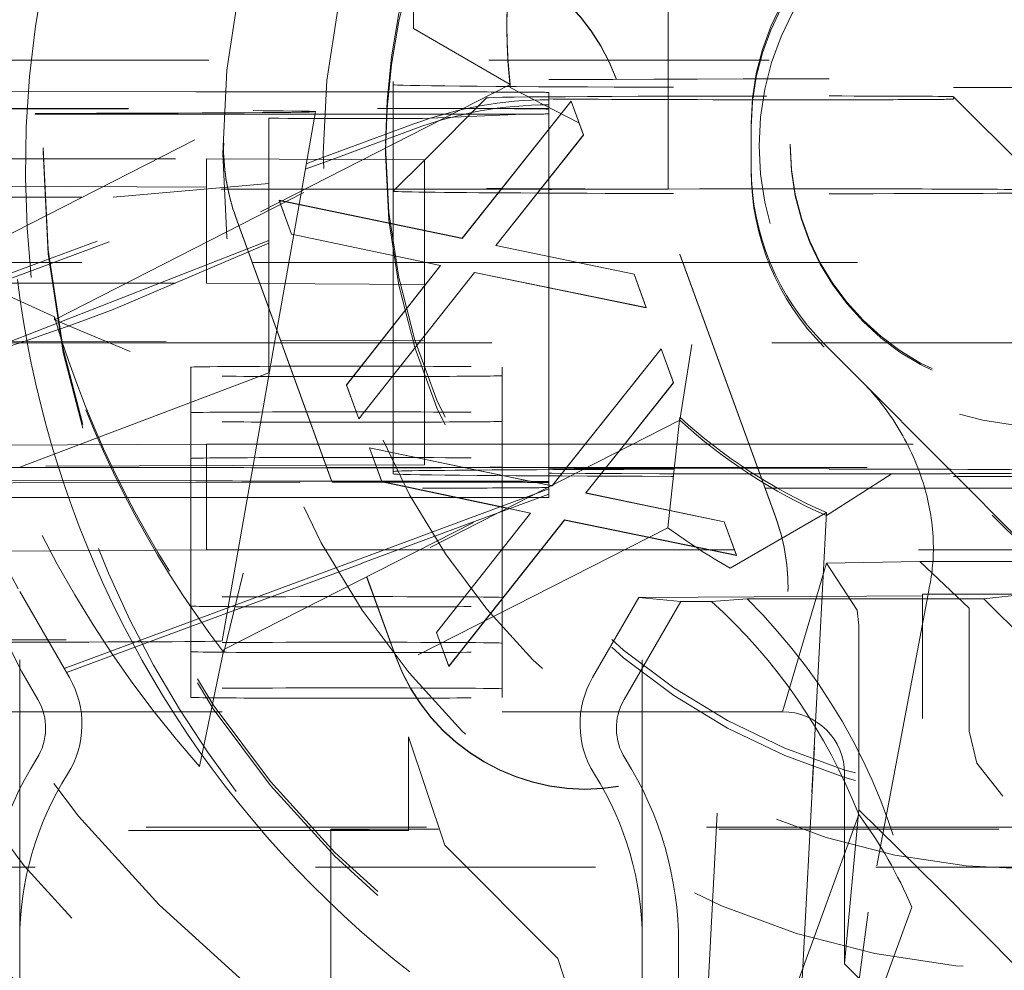
# Model space of a CAD drawing. Units: millimetres. Extents: x 1330 to 1910, y -5 to 882.
# Drawn here: x 1765 to 1769, y 118 to 121 of the extents above; entities that cross this region are included whole.
import ezdxf

# ---------------------------------------------------------------- set-up
doc = ezdxf.new("R2010")
doc.units = ezdxf.units.MM
doc.linetypes.add('_..__..__..__.._', pattern=[1.7999999999999998, 0.8999999999999999, -0.8999999999999999])
doc.linetypes.add('______..__..__..', pattern=[7.200000000000001, 2.7, -0.8999999999999999, 0.8999999999999999, -0.8999999999999999, 0.8999999999999999, -0.8999999999999999])
doc.layers.add('Ansichten', color=7, linetype='Continuous')
doc.layers.add('Maße', color=7, linetype='Continuous')
doc.dimstyles.get("Standard").update_dxf_attribs({"dimtxt": 0.18, "dimasz": 0.18, "dimexe": 0.18, "dimexo": 0.0625, "dimgap": 0.09, "dimtad": 0, "dimtih": 1, "dimtoh": 1, "dimdec": 4, "dimzin": 0, "dimdsep": 46, "dimtxsty": 'Standard', "dimcen": 0.09, "dimadec": 0, "dimazin": 0, "dimtfac": 1, "dimtdec": 4, "dimtofl": 0, "dimtmove": 0, "dimatfit": 3, "dimfxl": 0, "dimtolj": 1, "dimtzin": 0, "dimarcsym": 0})

# ---------------------------------------------------------------- blocks, each defined once
blk = doc.blocks.new('*D3')
at = {"layer": 'Defpoints', "color": 0}
for p in [(1783.5, 407.504469911706), (1391.5, 73.50446991170601), (1391.5, 30.00000000000008)]:
    blk.add_point(p, dxfattribs=at)
at = {"layer": 'Maße', "color": 0, "lineweight": -2}
for p, q in [((1783.5, 407.441969911706), (1783.5, 35.82000000000008)), ((1391.5, 73.44196991170601), (1391.5, 35.82000000000008)), ((1771.5, 36.00000000000008), (1403.5, 36.00000000000008))]:
    blk.add_line(p, q, dxfattribs=at)
at = {"layer": 'Maße', "color": 0}
for points in [[(1403.5, 38.00000000000008), (1403.5, 34.00000000000008), (1391.5, 36.00000000000008)], [(1771.5, 34.00000000000008), (1771.5, 38.00000000000008), (1783.5, 36.00000000000008)]]:
    blk.add_solid(points, dxfattribs=at)
at = {"layer": 'Maße', "color": 0, "insert": (1594.999999999999, 42.09000000000007), "char_height": 12, "attachment_point": 5}
blk.add_mtext('\\A1;392', dxfattribs=at)
blk = doc.blocks.new('@725')
at = {"layer": 'Ansichten', "color": 212, "linetype": '_..__..__..__.._', "lineweight": 9}
for p, q in [((1767.433507185189, 120.0929445551071), (1767.433507185189, 121.3929246582028)), ((1765.110640463645, 119.8431109720959), (1766.615048949235, 120.6096336498915)), ((1766.615048949235, 120.6096336498915), (1766.925854116067, 120.4296418507545)), ((1766.915, 120.6220012342762), (1766.915, 120.6125957029224)), ((1769.557523592191, 120.5082068132369), (1764.8, 120.5082068132369)), ((1767.778883962551, 119.0388325516512), (1767.265853747563, 120.4483499093985)), ((1767.778883962551, 119.0377260185507), (1767.265853747563, 120.447243376298)), ((1765.916025403784, 120.4062903478895), (1764.8, 120.4098552521199)), ((1766.925854116067, 120.4296418507545), (1765.461292961396, 119.6834220914088)), ((1765.461292961396, 119.6740165600549), (1766.925854116067, 120.4202363194007)), ((1766.55, 120.4387451042764), (1766.55, 120.1879636256239)), ((1766.925854116067, 120.4202363194007), (1766.925854116067, 120.4296418507545)), ((1767.146048121544, 120.3068607067295), (1766.925854116067, 120.4202363194007)), ((1766.75, 120.4055491112629), (1766.416025403784, 120.4055491112629)), ((1766.850016836356, 120.3865664752827), (1766.65, 120.1865557616139)), ((1767.05, 120.4038893116122), (1767.05, 120.2863306836715)), ((1768.349999999998, 120.3904056691923), (1768.649999999998, 120.0904102607864)), ((1768.349999999998, 120.3904056691923), (1768.349999999998, 120.3826599374894)), ((1764.8, 120.35077790721), (1766.580540728934, 120.3525149283243)), ((1764.8, 120.3524355224411), (1766.499145397584, 120.3524355224411)), ((1766.499145397584, 120.3524355224411), (1766.815884838704, 120.3524355224411)), ((1766.771070970082, 119.9358008813347), (1767.121431547005, 120.376098629517)), ((1766.771070970082, 119.9352476147845), (1767.121431547005, 120.3755453629669)), ((1766.815884838704, 120.3524355224411), (1767.05, 120.3524355224411)), ((1767.121431547005, 120.376098629517), (1767.161095008544, 120.267326255876)), ((1767.121431547005, 120.376098629517), (1767.121431547005, 120.3755453629669)), ((1767.121431547005, 120.3755453629669), (1767.161095008544, 120.2667729893258)), ((1766.298536166515, 120.3339724810694), (1764.8, 120.3339724810693)), ((1766.150000000002, 120.1901766918249), (1766.150000000002, 120.3209754280932)), ((1766.273060634313, 120.1894958384987), (1766.299999524129, 120.3422714635352)), ((1766.797421232146, 120.3339724810694), (1766.298536166515, 120.3339724810694)), ((1766.644071640895, 120.3200573421349), (1766.967445944605, 120.3339724810696)), ((1766.967445944606, 120.3339724810694), (1766.797421232146, 120.3339724810694)), ((1766.309192857495, 120.1892959309939), (1766.615972222222, 120.3028819057345)), ((1766.353361645201, 120.1890515598659), (1766.615972222222, 120.2862839092277)), ((1767.05, 120.2863306836715), (1767.05, 120.2857774171212)), ((1767.05, 120.2857774171212), (1767.05, 119.8772645389724)), ((1767.7, 120.1625876333099), (1767.7, 120.3040068250494)), ((1767.161095008544, 120.267326255876), (1766.879043726493, 119.9127643749466)), ((1767.161095008544, 120.2667729893258), (1766.879421450519, 119.9126859388606)), ((1767.161095008544, 120.267326255876), (1767.161095008544, 120.2667729893258)), ((1765.425, 120.2258623843142), (1765.425, 120.213137253659)), ((1766.005053544052, 120.2260402188078), (1766.005053544052, 120.2249336857073)), ((1766.525, 120.2330548494671), (1766.525, 120.2087111212572)), ((1767.825, 120.2380342484192), (1767.825, 120.2336081160174)), ((1764.95, 120.1912832249253), (1765.95, 120.1912832249253)), ((1765.95, 120.1912832249253), (1765.95, 119.7912893470496)), ((1765.95, 120.1912832249253), (1766.65, 120.1874103590737)), ((1766.150000000002, 119.7131984159167), (1766.150000000002, 120.1901766918249)), ((1766.247508446881, 120.0445844693721), (1766.273060634313, 120.1894958384987)), ((1766.267368064472, 120.1572121801303), (1766.353361645201, 120.1890515598659)), ((1766.270499206982, 120.1749694914901), (1766.309192857495, 120.1892959309939)), ((1764.755226409375, 119.613935218969), (1766.270499206982, 120.1749694914901)), ((1764.793009000399, 119.6113263394729), (1766.267368064472, 120.1572121801303)), ((1766.55, 120.1879636256239), (1766.55, 119.9817340646142)), ((1766.65, 120.1865557616139), (1766.550021428089, 120.0865802501326)), ((1766.65, 119.9609564911216), (1766.65, 120.1874103590737)), ((1767.7, 120.1515223023054), (1767.7, 120.1625876333099)), ((1765.05, 120.1040098861116), (1766.898093687673, 120.0954301895584)), ((1766.150000000003, 120.1118106725869), (1765.650000000002, 120.0673783108904)), ((1766.898093687673, 120.0954301895584), (1766.898532321157, 120.0954281532211)), ((1766.898532321157, 120.0954281532211), (1767.433507185189, 120.0929445551071)), ((1766.896115779941, 120.0929445551071), (1763.45, 120.0929445551071)), ((1764.65, 120.0673783108903), (1765.650000000002, 120.0673783108903)), ((1766.896556033812, 120.0929445551071), (1766.896115779941, 120.0929445551071)), ((1767.433507185189, 120.0929445551071), (1766.896556033812, 120.0929445551071)), ((1766.176322948329, 119.6408778166805), (1766.247414337415, 120.0440507564854)), ((1766.223595008544, 119.949021832827), (1766.183931547006, 120.057794206468)), ((1766.183931547006, 120.057794206468), (1766.771070970082, 119.9358008813347)), ((1766.183931547006, 120.057794206468), (1766.183931547006, 120.0572409399178)), ((1766.223595008544, 119.9484685662767), (1766.183931547006, 120.0572409399178)), ((1766.183931547006, 120.0572409399178), (1766.771070970082, 119.9352476147845)), ((1766.247414337415, 120.0440507564854), (1766.247508446881, 120.0445844693721)), ((1766.044253340541, 120.0037305282171), (1766.464907460408, 118.8480105214057)), ((1766.044253340541, 120.0026239951166), (1766.464567715532, 118.8478374153944)), ((1766.55, 119.9817340646142), (1766.55, 119.981180798064)), ((1766.55, 119.981180798064), (1766.55, 119.6553923023361)), ((1766.701960393159, 119.84826215706), (1766.223595008544, 119.949021832827)), ((1766.223595008544, 119.949021832827), (1766.223595008544, 119.9484685662767)), ((1766.701586525162, 119.8477876395568), (1766.223595008544, 119.9484685662767)), ((1766.65, 119.9604032245715), (1766.65, 119.9609564911216)), ((1766.65, 119.7874164811981), (1766.65, 119.9604032245715)), ((1766.771070970082, 119.9358008813347), (1766.771070970082, 119.9352476147845)), ((1766.150000000002, 119.9286816551757), (1765.276170813419, 119.5865079388575)), ((1765.650000000002, 119.7070607883572), (1766.150000000002, 119.9201469394382)), ((1766.879043726493, 119.9127643749466), (1767.323755264954, 119.8204180319474)), ((1766.879043726493, 119.9127643749466), (1766.879043726493, 119.9122111083963)), ((1766.879421450519, 119.9126859388606), (1766.879043726493, 119.9122111083963)), ((1766.879043726493, 119.9122111083963), (1767.323755264954, 119.8198647653972)), ((1767.05, 119.8772645389724), (1767.05, 119.8767112724223)), ((1767.05, 119.8767112724223), (1767.05, 119.5992880161828)), ((1764.65, 119.858216761689), (1766.09681407958, 119.858216761689)), ((1765.110640463645, 119.8431109720957), (1765.461292961396, 119.6834220914088)), ((1766.09681407958, 119.858216761689), (1766.097216830856, 119.858216761689)), ((1766.097216830856, 119.858216761689), (1766.65, 119.858216761689)), ((1766.399877059826, 119.4648545637837), (1766.701960393159, 119.84826215706)), ((1766.399877059826, 119.4643012972335), (1766.701960393159, 119.8477088905098)), ((1766.65, 119.858216761689), (1767.139063866031, 119.858216761689)), ((1766.701960393159, 119.8477088905098), (1766.701586525162, 119.8477876395568)), ((1766.701960393159, 119.84826215706), (1766.701960393159, 119.8477088905098)), ((1767.139063866031, 119.858216761689), (1767.14172822729, 119.858216761689)), ((1767.14172822729, 119.858216761689), (1770.207523592191, 119.858216761689)), ((1766.811135072646, 119.8258266030124), (1766.439340200852, 119.3560821901427)), ((1766.811135072646, 119.8252733364623), (1766.439340200852, 119.3555289235925)), ((1767.362817764954, 119.7128475629875), (1766.811135072646, 119.8258266030124)), ((1766.811135072646, 119.8258266030124), (1766.811135072646, 119.8252733364623)), ((1767.362817764954, 119.7122942964373), (1766.811135072646, 119.8252733364623)), ((1767.323755264954, 119.8204180319474), (1767.362817764954, 119.7128475629875)), ((1767.323755264954, 119.8204180319474), (1767.323755264954, 119.8198647653972)), ((1767.323755264954, 119.8198647653972), (1767.362817764954, 119.7122942964373)), ((1764.95, 119.7912893470496), (1765.95, 119.7912893470496)), ((1766.121519437563, 119.7903403873745), (1765.95, 119.7912893470496)), ((1766.121923001519, 119.7903381545901), (1766.121519437563, 119.7903403873745)), ((1766.65, 119.7874164811981), (1766.121923001519, 119.7903381545901)), ((1766.65, 119.7874164811981), (1766.65, 119.7823134366621)), ((1766.65, 119.7823134366621), (1766.65, 119.7817601701119)), ((1766.65, 119.7817601701119), (1766.65, 119.2745383891381)), ((1765.461292961396, 119.6740165600549), (1765.461292961396, 119.6834220914088)), ((1766.150000000002, 119.7120918828162), (1766.150000000002, 119.7131984159167)), ((1766.150000000002, 119.5992880161828), (1766.150000000002, 119.7120918828162)), ((1767.362817764954, 119.7128475629875), (1767.362817764954, 119.7122942964373)), ((1765.704373804452, 119.5723021951072), (1765.461292961396, 119.6740165600549)), ((1766.55, 119.6553923023361), (1766.55, 119.654839035786)), ((1766.55, 119.654839035786), (1766.55, 119.5992880161828)), ((1766.168989428648, 119.5992880161828), (1766.176191509674, 119.6401324027897)), ((1766.176191509674, 119.6401324027897), (1766.176322948329, 119.6408778166805)), ((1764.919929167547, 119.6025625301961), (1765.35, 118.8011125119722)), ((1764.920035887562, 119.6023636542167), (1766.188463691902, 119.6064153752889)), ((1766.191057878171, 119.5992880161828), (1764.92168632387, 119.5992880161828)), ((1766.111726403747, 119.2745383891381), (1766.168989428648, 119.5992880161828)), ((1766.150000000002, 119.5029834789746), (1766.150000000002, 119.5992880161828)), ((1766.188463691902, 119.6064153752889), (1766.188865975466, 119.6064166602976)), ((1766.188865975466, 119.6064166602976), (1766.51222635672, 119.6074495658096)), ((1766.191460629447, 119.5992880161827), (1766.191057878171, 119.5992880161828)), ((1766.505795946474, 119.5992880161828), (1766.191460629447, 119.5992880161827)), ((1766.506231860125, 119.5992880161828), (1766.505795946474, 119.5992880161828)), ((1766.65, 119.5992880161828), (1766.506231860125, 119.5992880161828)), ((1766.51222635672, 119.6074495658096), (1766.512663370225, 119.6074509617557)), ((1766.512663370225, 119.6074509617557), (1766.65, 119.6078896542181)), ((1766.55, 119.5992880161828), (1766.55, 119.2745383891381)), ((1770.466456300742, 119.5992880161827), (1766.65, 119.5992880161828)), ((1767.05, 119.5992880161828), (1767.05, 119.2745383891381)), ((1767.509240521336, 119.5940663970842), (1767.470642715754, 119.3510448549329)), ((1768.050109142699, 119.4811180709761), (1767.934314575051, 119.5969108663519)), ((1767.07489076738, 119.1588077831528), (1767.410833206743, 119.5809862738648)), ((1767.075631239063, 119.1591850665458), (1767.410833206743, 119.5804330073146)), ((1767.410833206743, 119.5809862738648), (1767.450496668281, 119.4722139002237)), ((1767.410833206743, 119.5809862738648), (1767.410833206743, 119.5804330073146)), ((1767.410833206743, 119.5804330073146), (1767.450496668281, 119.4716606336735)), ((1769.109909631073, 118.4102684721732), (1767.934314575051, 119.5858455353475)), ((1765.350060938042, 119.2000731089219), (1766.150138273214, 119.5029834583209)), ((1765.899999999998, 119.2742617558631), (1765.899999999998, 119.5218306991511)), ((1766.899999999998, 119.2745383891381), (1766.899999999998, 119.5218306991512)), ((1766.399877059826, 119.4648545637837), (1766.399877059826, 119.4643012972335)), ((1766.439340200852, 119.3560821901427), (1766.399877059826, 119.4648545637837)), ((1766.439340200852, 119.3555289235925), (1766.399877059826, 119.4643012972335)), ((1767.450496668281, 119.4722139002237), (1767.287262409754, 119.2670148835245)), ((1767.450496668281, 119.4716606336735), (1767.28800250094, 119.2673919730475)), ((1767.450496668281, 119.4722139002237), (1767.450496668281, 119.4716606336735)), ((1768.050109142699, 119.4811180709761), (1770.182198576747, 117.3379959382147)), ((1766.006081561083, 118.614230626941), (1767.470642715754, 119.3604503862867)), ((1767.470642715754, 119.3510448549329), (1766.006081561083, 118.6048250955871)), ((1766.439340200852, 119.3560821901427), (1766.439340200852, 119.3555289235925)), ((1767.470642715754, 119.3604503862867), (1767.432231848766, 119.0058464531898)), ((1767.470642715754, 119.3510448549329), (1767.470642715754, 119.3604503862867)), ((1765.949999999998, 119.2745383891381), (1765.098480232116, 119.2698272150937)), ((1765.899999999998, 119.2055000619047), (1765.899999999998, 119.2742617558631)), ((1765.949999999998, 118.934543592944), (1765.949999999998, 119.2745383891381)), ((1765.949999999998, 119.2745383891381), (1766.309258885107, 119.2745383891381)), ((1766.099665352887, 119.2061378501296), (1766.111726403747, 119.2745383891381)), ((1766.309258885107, 119.2745383891381), (1766.309661636383, 119.2745383891381)), ((1766.309661636383, 119.2745383891381), (1766.65, 119.2745383891383)), ((1766.55, 119.2745383891381), (1766.55, 119.2467523515023)), ((1766.65, 119.2745383891381), (1766.65, 119.2259747780097)), ((1766.65, 119.2745383891383), (1767.166981726391, 119.2745383891381)), ((1766.899999999998, 119.1992941383069), (1766.899999999998, 119.2745383891381)), ((1767.05, 119.2745383891381), (1767.05, 119.1992941383069)), ((1767.166981726391, 119.2745383891381), (1767.167421980261, 119.2745383891381)), ((1767.167421980261, 119.2745383891381), (1767.302028346906, 119.2745383891381)), ((1767.302028346906, 119.2745383891381), (1767.320488024082, 119.2745383891381)), ((1767.320488024082, 119.2745383891381), (1770.791210898257, 119.2745383891381)), ((1766.512996668281, 119.1539094771746), (1766.473333206743, 119.2626818508157)), ((1766.473333206743, 119.2626818508157), (1767.04545372389, 119.1438090898997)), ((1766.473333206743, 119.2626818508157), (1766.473333206743, 119.2621285842654)), ((1766.512996668281, 119.1533562106244), (1766.473333206743, 119.2621285842654)), ((1766.473333206743, 119.2621285842654), (1767.04468239857, 119.1434160860347)), ((1766.55, 119.2467523515023), (1766.55, 119.2461990849519)), ((1766.55, 119.2461990849519), (1766.55, 119.2075763477508)), ((1767.274680859579, 119.2511988302792), (1767.16844538623, 119.1176520192943)), ((1767.275420950766, 119.2515759198022), (1767.168823110256, 119.1175735832082)), ((1767.287262409754, 119.2670148835245), (1767.274680859579, 119.2511988302792)), ((1767.28800250094, 119.2673919730475), (1767.275420950766, 119.2515759198022)), ((1766.65, 119.2078957763425), (1766.334284998794, 119.2068872923603)), ((1766.65, 119.2259747780097), (1766.65, 119.2254215114594)), ((1766.65, 119.2254215114594), (1766.65, 119.2078957763425)), ((1764.453006268521, 118.9681053172644), (1765.350060938042, 119.2000731089219)), ((1766.33388271523, 119.2068860073516), (1765.134311676008, 119.2030542344745)), ((1765.136329403442, 119.1992941383069), (1766.336645971877, 119.1992941383069)), ((1765.899999999998, 119.1992941383069), (1765.899999999998, 119.2055000619047)), ((1765.899999999998, 118.7818420250815), (1765.899999999998, 119.1992941383069)), ((1766.090128913697, 119.1520548694286), (1766.098458602801, 119.199294138307)), ((1766.098458602801, 119.199294138307), (1766.099665352887, 119.2061378501296)), ((1766.334284998794, 119.2068872923603), (1766.33388271523, 119.2068860073516)), ((1766.336645971877, 119.1992941383069), (1766.337048723153, 119.199294138307)), ((1766.337048723153, 119.199294138307), (1766.775747952051, 119.199294138307)), ((1766.55, 119.2075763477508), (1766.55, 119.199294138307)), ((1766.55, 119.199294138307), (1766.55, 119.1887642359151)), ((1766.55, 119.1887642359151), (1766.549999999999, 119.186551169714)), ((1766.549999999998, 119.1887642359151), (1766.549999999998, 119.1865511697144)), ((1766.549999999999, 119.186551169714), (1766.55, 119.178805438011)), ((1766.775747952051, 119.199294138307), (1766.778410758419, 119.199294138307)), ((1766.778410758419, 119.199294138307), (1767.107107200027, 119.1992941383069)), ((1766.899999999998, 119.1740308442789), (1766.899999999998, 119.1992941383069)), ((1767.05, 119.1992941383069), (1767.05, 119.1539084432508)), ((1767.107107200027, 119.1992941383069), (1767.107547453898, 119.1992941383069)), ((1767.107547453898, 119.1992941383069), (1767.154350929497, 119.199294138307)), ((1767.154350929497, 119.199294138307), (1767.172810606673, 119.1992941383069)), ((1767.172810606673, 119.1992941383069), (1769.699679796749, 119.199294138307)), ((1768.149344086374, 119.1783846437517), (1767.942017720542, 119.0449350327583)), ((1765.916025403784, 119.1563094795281), (1765.158096485831, 119.158730521197)), ((1765.350000000001, 119.1513328305955), (1766.353746317638, 119.1523120435496)), ((1766.00024379957, 118.6422991005021), (1766.090128913697, 119.1520548694286)), ((1766.353746317638, 119.1523120435496), (1766.354148925957, 119.1523124363174)), ((1766.354148925957, 119.1523124363174), (1766.580540728934, 119.1525332946979)), ((1766.75, 119.1555682429015), (1766.416025403784, 119.1555682429015)), ((1766.903743439118, 119.0716051984734), (1766.512996668281, 119.1539094771746)), ((1766.512996668281, 119.1539094771746), (1766.512996668281, 119.1533562106244)), ((1766.902975174415, 119.0712137540465), (1766.512996668281, 119.1533562106244)), ((1766.899999999998, 119.1734775777286), (1766.899999999998, 119.1740308442789)), ((1766.899999999998, 119.0696978501663), (1766.899999999998, 119.1734775777286)), ((1767.050000000001, 119.1539084432508), (1767.050000000001, 119.1503538499455)), ((1767.05, 119.1503538499451), (1767.05, 119.1539084432508)), ((1767.050000000001, 119.1461254978253), (1767.050000000001, 119.1503538499455)), ((1767.05, 119.1461254978247), (1767.05, 119.1503538499451)), ((1767.050000000002, 119.1428644840394), (1767.050000000001, 119.1461254978253)), ((1767.05, 119.1428644840396), (1767.05, 119.1461254978247)), ((1767.062302748755, 119.1429884341181), (1767.07489076738, 119.1588077831528)), ((1767.063043220439, 119.143365717511), (1767.075631239063, 119.1591850665458)), ((1766.887383630305, 119.0538640557616), (1767.05, 119.1140732516345)), ((1766.939029645225, 119.0895841433236), (1767.006566741659, 119.1145899547034)), ((1767.006566741659, 119.1145899547034), (1767.05, 119.1306712481413)), ((1767.04468239857, 119.1434160860347), (1767.057794929004, 119.140691620387)), ((1767.04545372389, 119.1438090898997), (1767.058566254324, 119.141084624252)), ((1767.050000000002, 119.1423112174891), (1767.050000000002, 119.1428644840394)), ((1767.05, 119.1423112174895), (1767.05, 119.1428644840396)), ((1767.050000000002, 119.136719966472), (1767.050000000002, 119.1423112174891)), ((1767.05, 119.1367199664708), (1767.05, 119.1423112174895)), ((1767.050000000002, 119.1353373221903), (1767.050000000002, 119.136719966472)), ((1767.05, 119.1353373221903), (1767.05, 119.1367199664708)), ((1767.05, 119.1306712481413), (1767.05, 119.1353373221903)), ((1767.05, 119.1140732516345), (1767.05, 119.1306712481413)), ((1767.05, 119.1024546540798), (1767.05, 119.1140732516345)), ((1767.057794929004, 119.140691620387), (1767.06047262982, 119.1401352591321)), ((1767.058566254324, 119.141084624252), (1767.06047262982, 119.1406885256824)), ((1767.06047262982, 119.1401352591321), (1767.063043220439, 119.143365717511)), ((1767.06047262982, 119.1406885256824), (1767.062302748755, 119.1429884341181)), ((1767.06047262982, 119.1406885256824), (1767.06047262982, 119.1401352591321)), ((1767.16844538623, 119.1176520192943), (1767.613156924691, 119.0253056762951)), ((1767.16844538623, 119.1176520192943), (1767.16844538623, 119.117098752744)), ((1767.168823110256, 119.1175735832082), (1767.16844538623, 119.117098752744)), ((1767.16844538623, 119.117098752744), (1767.613156924691, 119.024752409745)), ((1765.188295011588, 119.1024546540798), (1766.081382919459, 119.1024546540798)), ((1766.081382919459, 119.1024546540798), (1766.371893201107, 119.1024546540798)), ((1766.371893201107, 119.1024546540798), (1766.372295952383, 119.1024546540798)), ((1766.372295952383, 119.1024546540798), (1766.964289831461, 119.1024546540798)), ((1766.443728798041, 118.9061975274499), (1766.939029645225, 119.0895841433236)), ((1766.964289831461, 119.1024546540798), (1766.982749508637, 119.1024546540798)), ((1766.982749508637, 119.1024546540798), (1767.018619840742, 119.1024546540798)), ((1767.018619840742, 119.1024546540798), (1767.05, 119.1024546540798)), ((1766.689278719563, 118.6697422081314), (1766.991362052896, 119.0531498014077)), ((1766.689278719563, 118.6691889415813), (1766.991362052896, 119.0525965348574)), ((1766.819846533871, 119.0288582443817), (1766.887383630305, 119.0538640557616)), ((1766.899999999998, 119.0602923188125), (1766.899999999998, 119.0696978501663)), ((1766.899999999998, 118.9371920475256), (1766.899999999998, 119.0602923188125)), ((1766.916035674361, 119.0684627779469), (1766.902975174415, 119.0712137540465)), ((1766.916803939064, 119.0688542223737), (1766.903743439118, 119.0716051984734)), ((1766.990988184899, 119.0526752839045), (1766.916035674361, 119.0684627779469)), ((1766.991362052896, 119.0531498014077), (1766.916803939064, 119.0688542223737)), ((1766.991362052896, 119.0525965348574), (1766.990988184899, 119.0526752839045)), ((1766.991362052896, 119.0531498014077), (1766.991362052896, 119.0525965348574)), ((1767.942017720542, 119.0543405641121), (1767.632172731473, 118.8760053130582)), ((1767.942017720542, 119.0543405641121), (1767.855992302741, 117.4129029315457)), ((1767.942017720542, 119.0449350327583), (1767.942017720542, 119.0543405641121)), ((1766.449052613201, 118.8915706893841), (1766.819846533871, 119.0288582443817)), ((1767.100536732383, 119.0307142473602), (1766.728741860589, 118.5609698344904)), ((1767.100536732383, 119.03016098081), (1766.728741860589, 118.5604165679401)), ((1767.100536732383, 119.0307142473602), (1767.100536732383, 119.03016098081)), ((1767.652219424691, 118.9177352073352), (1767.100536732383, 119.0307142473602)), ((1767.652219424691, 118.9171819407849), (1767.100536732383, 119.03016098081)), ((1767.613156924691, 119.0253056762951), (1767.652219424691, 118.9177352073352)), ((1767.613156924691, 119.0253056762951), (1767.613156924691, 119.024752409745)), ((1767.613156924691, 119.024752409745), (1767.652219424691, 118.9171819407849)), ((1767.855992302741, 117.4034974001918), (1767.942017720542, 119.0449350327583)), ((1767.432231848766, 119.0058464531898), (1765.927823363176, 118.2393237753941)), ((1765.280386784415, 118.9308388470062), (1765.949999999998, 118.934543592944)), ((1766.433008764757, 118.934543592944), (1765.949999999998, 118.934543592944)), ((1766.433411516034, 118.934543592944), (1766.433008764757, 118.934543592944)), ((1766.634740775035, 118.934543592944), (1766.433411516034, 118.934543592944)), ((1766.653200452211, 118.934543592944), (1766.634740775035, 118.934543592944)), ((1766.897913306875, 118.934543592944), (1766.653200452211, 118.934543592944)), ((1766.898349220526, 118.934543592944), (1766.897913306875, 118.934543592944)), ((1767.645914817637, 118.934543592944), (1766.898349220526, 118.934543592944)), ((1766.899999999998, 118.9366387809754), (1766.899999999998, 118.9371920475256)), ((1766.899999999998, 118.7818420250816), (1766.899999999998, 118.9366387809754)), ((1767.64611572756, 118.934543592944), (1767.645914817637, 118.934543592944)), ((1769.137386146423, 118.934543592944), (1767.64611572756, 118.934543592944)), ((1766.019051180158, 118.748959372854), (1766.443373877031, 118.9060661168871)), ((1766.443373877031, 118.9060661168871), (1766.443728798041, 118.9061975274499)), ((1766.448697692191, 118.8914392788213), (1766.449052613201, 118.8915706893841)), ((1767.652219424691, 118.9177352073352), (1767.652219424691, 118.9171819407849)), ((1767.800000000001, 118.4148947652743), (1767.94184485638, 118.8924393236286)), ((1767.94184485638, 118.8924393236286), (1768.24188611699, 118.8974194074233)), ((1768.03994529351, 118.74144551646), (1767.941844856412, 118.892439323653)), ((1769.135440520523, 118.8974194074234), (1768.24188611699, 118.8974194074233)), ((1768.24188611699, 118.8974194074238), (1768.399999999999, 118.7474217032205)), ((1766.015920037647, 118.7312020614942), (1766.448697692191, 118.8914392788213)), ((1767.543806760478, 117.1899079485868), (1767.632172731473, 118.8760053130582)), ((1766.067566204244, 118.859507885462), (1766.006081561083, 118.6048250955871)), ((1766.464567715532, 118.8478374153944), (1766.46745554698, 118.8399032851365)), ((1766.464907460408, 118.8480105214057), (1766.467795291856, 118.8400763911477)), ((1766.46745554698, 118.8399032851365), (1766.55728355553, 118.5931066373693)), ((1766.467795291856, 118.8400763911477), (1766.55728355553, 118.5942131704698)), ((1765.35, 117.6815144057609), (1765.35, 118.8011125119722)), ((1765.35, 118.8011125119722), (1765.509807621135, 118.5243218291614)), ((1767.818083759041, 118.81541632796), (1767.818083759041, 118.8165228610605)), ((1768.26994120643, 118.8042144131984), (1768.075341538309, 117.7711542173274)), ((1765.241467551007, 118.7705395059632), (1765.356910787528, 118.5433543971598)), ((1765.899999999998, 118.7818420250815), (1765.899999999998, 118.7541786975701)), ((1766.899999999998, 118.7541786975701), (1766.899999999998, 118.7818420250816)), ((1767.190192378865, 118.5243218291614), (1767.338675134595, 118.781497569919)), ((1767.473468210881, 118.7691739903515), (1767.291287186079, 118.453632028762)), ((1767.35, 118.781497569919), (1767.338675134595, 118.781497569919)), ((1767.473468210881, 118.7691739903515), (1767.338675134595, 118.781497569919)), ((1768.25, 118.787431786509), (1767.35, 118.781497569919)), ((1767.35, 117.6815144057609), (1767.35, 118.781497569919)), ((1767.473468210881, 118.7691739903515), (1767.572683709132, 118.7691739903515)), ((1767.686974195712, 118.7774729886049), (1767.572683709133, 118.7691739903515)), ((1768.44750724532, 118.7774729886049), (1767.686974195712, 118.7774729886049)), ((1768.25, 116.5929981236953), (1768.25, 118.7929644520113)), ((1768.25, 118.7929644520113), (1768.585786437627, 118.7929644520113)), ((1768.585786437627, 118.7929644520113), (1768.44750724532, 118.7774729886049)), ((1768.44750724532, 118.7774729886049), (1768.7768212709, 118.4481640032793)), ((1765.492641190468, 118.5540545041864), (1766.019051180158, 118.748959372854)), ((1765.899999999998, 118.6352263892713), (1765.899999999998, 118.7541786975702)), ((1766.899999999998, 118.6352263892713), (1766.899999999998, 118.7541786975701)), ((1768.045107565994, 118.6915319651058), (1768.03994529351, 118.74144551646)), ((1768.399999999999, 118.7474217032205), (1768.399999999999, 118.352125622896)), ((1765.500536436572, 118.5403797460965), (1766.015920037647, 118.7312020614942)), ((1768.045107565994, 118.1700185574043), (1768.045107565994, 118.6915319651058)), ((1766.689278719563, 118.6697422081314), (1766.689278719563, 118.6691889415813)), ((1766.728741860589, 118.5609698344904), (1766.689278719563, 118.6697422081314)), ((1766.728741860589, 118.5604165679401), (1766.689278719563, 118.6691889415813)), ((1765.899999999998, 118.6352263892713), (1765.899999999998, 118.6075630617602)), ((1765.899999999998, 118.4886107534614), (1765.899999999998, 118.6075630617601)), ((1765.927823363176, 118.2393237753941), (1766.006081561083, 118.614230626941)), ((1766.006081561083, 118.6048250955871), (1766.006081561083, 118.614230626941)), ((1766.899999999998, 118.6075630617603), (1766.899999999998, 118.6352263892713)), ((1766.899999999998, 118.4886107534615), (1766.899999999998, 118.6075630617603)), ((1764.092714470592, 118.0357274609577), (1765.492641190468, 118.5540545041864)), ((1766.728741860589, 118.5609698344904), (1766.728741860589, 118.5604165679401)), ((1764.138734352392, 118.0361684629386), (1765.500536436572, 118.5403797460965)), ((1765.408712813921, 118.453632028762), (1765.356910787528, 118.5433543971598)), ((1765.899999999998, 118.4886107534614), (1765.899999999998, 118.46094742595)), ((1766.899999999998, 118.46094742595), (1766.899999999998, 118.4886107534615)), ((1767.800000000001, 118.4148947652743), (1765.300000000001, 118.4148947652742)), ((1766.599489191066, 118.3336958763537), (1766.599489191066, 118.0331451265)), ((1766.599489191066, 118.3336958763537), (1766.715943016809, 117.9861750563082)), ((1768.399999999999, 118.352125622896), (1768.424141409414, 118.2495613576079)), ((1768.508113883007, 118.1432538917647), (1768.424141409417, 118.2495613576042)), ((1768.000000000001, 117.6049071625758), (1768.000000000001, 118.2148978263364)), ((1768.04502572193, 118.0993264661282), (1768.045107565994, 118.1700185574044)), ((1768.045527589019, 118.0844976647061), (1767.421198961317, 116.3691951114179)), ((1768.000000000001, 117.6049071625758), (1768.04502572193, 118.0993264661277)), ((1768.303581990917, 117.8456400293534), (1768.04502572193, 118.0993264661277)), ((1766.350000000002, 117.8864940616538), (1766.350000000002, 118.0373218746573)), ((1766.599489191066, 118.0331451265), (1766.350000000002, 118.0355359459286)), ((1766.715943016809, 117.9861750563082), (1767.07857855408, 117.621861576124)), ((1768.999999999999, 117.915849635244), (1764.55, 117.915849635244)), ((1766.350000000002, 117.3905881639885), (1766.350000000002, 117.8864940616538)), ((1768.564057334425, 117.5835334647396), (1768.303581990917, 117.8456400293534)), ((1768.215681557604, 117.786977127119), (1767.548119928675, 115.9528946971743)), ((1768.075341538309, 117.7711542173274), (1768.018124676805, 117.3422550845918)), ((1765.35, 117.2815205278853), (1765.35, 117.6815144057609)), ((1767.35, 117.2815205278853), (1767.35, 117.6815144057609)), ((1767.466734228318, 117.6691908261935), (1767.466734228318, 117.2691969483178)), ((1767.07857855408, 117.621861576124), (1767.121968022301, 117.4915439586725)), ((1768.500000000002, 117.1049148152319), (1768.000000000001, 117.6049071625758))]:
    blk.add_line(p, q, dxfattribs=at)
at = {"layer": 'Ansichten', "color": 212, "linetype": '_..__..__..__.._', "lineweight": 9, "extrusion": (0, 0, -1)}
blk.add_lwpolyline([(-1766.603312906568, 117.5788800858083), (-1766.548708670971, 117.6225265800935), (-1766.494914036679, 117.6674310028425), (-1766.441968897817, 117.7135495765867), (-1766.389913148511, 117.7608385238579), (-1766.338786682886, 117.8092540671872), (-1766.288629395068, 117.8587524291065), (-1766.239481179183, 117.9092898321471), (-1766.191381929355, 117.9608224988407), (-1766.14437153971, 118.0133066517186), (-1766.098489904374, 118.0666985133124), (-1766.053776917473, 118.1209543061538), (-1766.010272473132, 118.1760302527741), (-1765.968016465476, 118.2318825757049), (-1765.927048788631, 118.2884674974778), (-1765.887409336722, 118.3457412406242), (-1765.849138003876, 118.4036600276758), (-1765.812274684217, 118.4621800811639), (-1765.777320534583, 118.5203810784587), (-1765.74355296638, 118.5793148964124), (-1765.710983401012, 118.6389560047702), (-1765.679623259883, 118.6992788732777), (-1765.649483964397, 118.7602579716801), (-1765.620576935956, 118.8218677697229), (-1765.592913595966, 118.8840827371516), (-1765.566505365829, 118.9468773437114), (-1765.541363666949, 119.0102260591478), (-1765.51749992073, 119.0741033532062), (-1765.494925548576, 119.138483695632), (-1765.473651971891, 119.2033415561705), (-1765.453690612077, 119.2686514045671), (-1765.435052890539, 119.3343877105674), (-1765.417750228681, 119.4005249439166), (-1765.401794047906, 119.46703757436), (-1765.387195769618, 119.5339000716433), (-1765.37396681522, 119.6010869055117), (-1765.362118606117, 119.6685725457106), (-1765.351662563712, 119.7363314619855), (-1765.342803641819, 119.8029084569994)], dxfattribs=at)
at = {"layer": 'Ansichten', "color": 212, "linetype": '_..__..__..__.._', "lineweight": 9}
blk.add_lwpolyline([(1768.269941206429, 118.804214413199), (1768.271880414793, 118.8130421630253), (1768.273682325263, 118.8219010941373), (1768.275347459436, 118.8307878787022), (1768.27687633891, 118.8396991888875), (1768.278269485283, 118.8486316968608), (1768.279527420154, 118.8575820747895), (1768.280651036253, 118.8665491763792), (1768.281641643194, 118.8755338573939), (1768.282500036049, 118.8845331455485), (1768.283227009893, 118.8935440685579), (1768.283823359797, 118.9025636541371), (1768.284289880835, 118.911588930001), (1768.284679684499, 118.922425697551), (1768.284885800456, 118.9332697758817), (1768.284909895791, 118.9441166171201), (1768.284753637593, 118.9549616733933), (1768.284418692947, 118.965800396828), (1768.283857179853, 118.9775136761145), (1768.283090646954, 118.989217937729), (1768.28212141204, 119.000908121171), (1768.280951792899, 119.0125791659401), (1768.279584107321, 119.0242260115361), (1768.278144979407, 119.0349720193397), (1768.276539624283, 119.0456963658411), (1768.274769943683, 119.0563955186653), (1768.27283783934, 119.0670659454372), (1768.270745212989, 119.0777041137818), (1768.268493494803, 119.0883089780753), (1768.266083887756, 119.0988808870624), (1768.263518304491, 119.1094166802693), (1768.260798657653, 119.119913197222), (1768.257926859886, 119.1303672774472), (1768.254904192109, 119.1407780963234), (1768.251731662232, 119.1511459520452), (1768.248411163954, 119.1614679859516), (1768.244944590971, 119.1717413393808), (1768.241333836981, 119.1819631536716), (1768.2373629682, 119.1927076695121), (1768.233233349299, 119.2033941449068), (1768.22894717617, 119.2140194969693), (1768.224506644703, 119.2245806428133), (1768.219913950791, 119.2350744995524), (1768.214785727295, 119.2463283196335), (1768.209482446733, 119.2575031510615), (1768.204006820347, 119.2685954124074), (1768.198361559379, 119.279601522242), (1768.192549375072, 119.2905178991365), (1768.186571432316, 119.3013438622751), (1768.180428521643, 119.3120795239958), (1768.174123314351, 119.322721530737), (1768.16765848174, 119.3332665289368), (1768.161036695109, 119.3437111650338), (1768.154258861868, 119.3540548569996), (1768.147325620416, 119.3642975318305), (1768.140239628315, 119.3744359948043), (1768.133003543127, 119.3844670511984), (1768.125620022414, 119.3943875062904), (1768.117632742122, 119.4047824936725), (1768.109481158922, 119.4150522562232), (1768.101168464666, 119.4251931133383), (1768.09269785121, 119.4352013844139), (1768.084072510406, 119.4450733888459), (1768.075787112398, 119.4542687464349), (1768.067366128576, 119.4633401033535), (1768.058803738128, 119.4722932510285), (1768.050109142699, 119.4811180709761)], dxfattribs=at)
for centre, major_axis, ratio, start_param, end_param in [((1768.625, 120.6181283684247), (-5.249999999999977, 0), 0.9999846946890939, 4.547990989983256, 6.283185307179586), ((1768.625, 120.6218486809238), (-4.900000000000126, 0), 0.9999846946890938, 3.141592653589793, 5.562213415636061), ((1768.625, 120.2325015829169), (-5.249999999999977, 0), 0.9999846946890939, 4.136430327226412, 6.283185307179586), ((1768.625, 120.6095527368962), (-4.599999999999937, 0), 0.9999846946890938, 3.141592653589793, 5.690921583740042), ((1768.625, 120.6095527368962), (-4.494999999999916, 0), 0.9999846946890936, 2.950607229933362, 5.690540673957377), ((1768.625, 120.6153620356736), (-4.599999999999937, 0), 0.9999846946890938, 3.141592653589793, 6.283185307179586), ((1768.625, 120.2408005811703), (-4.425000000000123, 0), 0.9999846946890939, 2.950607229933687, 5.690276689866467), ((1768.625, 120.6137022360229), (-4.425000000000123, 0), 0.9999846946890939, 3.141592653589793, 6.283185307179586), ((1768.625, 120.6081695705207), (-4.425000000000123, 0), 0.9999846946890939, 3.141592653589793, 6.283185307179586), ((1768.625, 120.2380342484192), (-4.136324865405161, 0), 0.9999846946890936, 5.725359685802977, 11.97227892941945), ((1768.625, 120.2258623843142), (-3.200000000000092, 0), 0.9999846946890939, 4.136430327226782, 6.283185307179586), ((1768.625, 120.213137253659), (-3.200000000000092, 0), 0.9999846946890939, 4.136430327226782, 6.283185307179586), ((1768.625, 120.2330548494671), (-2.099999999999991, 0), 0.9999846946890937, 4.136430327226906, 6.283185307179586), ((1768.625, 120.2087111212572), (-2.099999999999991, 0), 0.9999846946890937, 4.136430327226268, 6.283185307179586), ((1768.625, 120.2380342484192), (-0.7999999999999119, 0), 0.9999846946890937, 4.136430327227247, 6.283185307179586), ((1768.625, 120.2336081160174), (-0.7999999999999118, 0), 0.9999846946890938, 4.136430327225451, 6.283185307179586), ((1768.625, 120.6220012342762), (-1.7100000000001, 0), 0.9999846946890938, 6.065734343629837, 6.283185307179586), ((1766.655053544052, 120.2260402188078), (-0.6500000000000394, 0), 0.9999846946890938, 3.49065850398816, 6.283185307179586), ((1766.655053544052, 120.2249336857073), (-0.6500000000000394, 2.013567268462667e-12), 0.9999846946890937, 3.490658503991766, 6.283185307179586), ((1768.625, 120.6218486809238), (-4.900000000000126, 0), 0.9999846946890938, 0, 3.141592653589793), ((1768.625, 120.6181283684247), (-4.900000000000126, 0), 0.9999846946890938, 0, 3.141592653589793), ((1768.625, 120.6137022360229), (-4.900000000000126, 0), 0.9999846946890938, 0, 3.141592653589793), ((1768.625, 120.6137022360229), (-4.900000000000126, 0), 0.9999846946890938, 0, 3.141592653589793), ((1768.625, 120.6153620356736), (-4.599999999999937, 0), 0.9999846946890938, 0, 2.549328930150225), ((1768.625, 120.6095527368962), (-4.599999999999937, 0), 0.9999846946890938, 0, 2.549328930150225), ((1768.625, 120.6137022360229), (-4.425000000000123, 0), 0.9999846946890939, 0, 0.9948376736367485), ((1768.625, 120.6081695705207), (-4.425000000000123, 0), 0.9999846946890939, 0, 0.9948376736367485), ((1768.625, 120.6137022360229), (-4.425000000000123, 0), 0.9999846946890939, 0.9948376736368006, 3.141592653589842), ((1768.625, 120.6081695705207), (-4.425000000000123, 0), 0.9999846946890939, 0.9948376736367758, 3.141592653589793), ((1768.625, 120.6220012342762), (-1.7100000000001, 0), 0.9999846946890938, 0, 0.1127312084300087), ((1768.625, 120.6181283684247), (-5.249999999999976, 0), 0.9999846946890939, 1.406398336393463, 3.141592653589772), ((1768.15, 120.4387451042764), (1.600000000000046, 0), 0.005532665502263947, 0, 3.141592653589771), ((1768.15, 120.4287863063723), (1.600000000000046, 0), 0.005532665502263947, 3.141592653589771, 6.283185307179586), ((1766.75, 120.4038893116122), (0.299999999999967, 0), 0.005532665502263947, 0, 1.570796326794897), ((1767.245800090256, 123.9275688354033), (-40.60000000000566, 0), 0.0888647233930088, 1.543802898802995, 1.555974886383136), ((1768.625, 120.2325015829169), (-5.249999999999977, -2.508298287376606e-12), 0.9999846946890939, 0, 3.141592653589306), ((1768.625, 120.2258623843142), (-3.200000000000092, -2.508298287376684e-12), 0.9999846946890939, 0, 3.141592653588995), ((1766.655053544052, 120.2260402188078), (-0.6500000000000394, 0), 0.9999846946890938, 0, 0.3490658503988802), ((1766.655053544052, 120.2249336857073), (-0.6500000000000394, 0), 0.9999846946890938, 0, 0.3490658503988802), ((1768.625, 120.2330548494671), (-2.099999999999991, -2.508298287376619e-12), 0.9999846946890937, 0, 3.141592653588576), ((1768.625, 120.2380342484192), (-0.7999999999999119, 0), 0.9999846946890938, 0, 3.141592653589793), ((1768.625, 120.2336081160174), (-0.7999999999999119, -2.508298287376357e-12), 0.9999846946890938, 0, 3.141592653586603), ((1768.625, 120.213137253659), (-3.200000000000092, 0), 0.9999846946890939, 0, 3.141592653589793), ((1768.625, 120.2087111212572), (-2.099999999999991, 0), 0.9999846946890937, 0, 3.141592653589793), ((1767.949999999998, 120.0865373949341), (1.400000000000068, 0), 0.005532665502477996, 1.570796326794897, 3.141592653589771), ((1767.949999999998, 120.0904102607864), (0.700000000000145, 0), 0.005532665502264169, 0, 1.570796326794897), ((1767.949999999998, 120.0865373949341), (1.400000000000068, 0), 0.005532665502264169, 3.141592653587363, 4.71238898038469), ((1767.949999999998, 120.0826645290829), (0.700000000000145, 0), 0.005532665502253733, 4.71238898038469, 6.283185307179586), ((1768.625, 120.6095527368962), (-4.494999999999916, 0), 0.9999846946890936, 0.1909854236564316, 2.548948020367958), ((1768.625, 120.6220012342762), (-3.300000000000081, 1.131173617817079e-12), 0.9999846946890938, 0.2884037610458731, 0.6540740350317042), ((1768.625, 120.2408005811703), (-4.425000000000123, 0), 0.9999846946890939, 0.1909854236561058, 2.619679749108027), ((1768.625, 120.6220012342762), (-1.7100000000001, 0), 0.9999846946890938, 0.8297465876470468, 1.159928759626847), ((1768.15, 119.1887642359151), (1.600000000000046, 0), 0.005532665502263947, 0, 3.141592653589771), ((1768.15, 119.178805438011), (1.600000000000046, 0), 0.005532665502263947, 3.141592653589771, 6.283185307179586), ((1765.350000000001, 117.3513603801549), (1.283044345396008, 1.263689176353135), 0.9990247901419294, 0.7934857976261435, 2.364282124421039), ((1766.75, 119.1539084432508), (0.299999999999967, 0), 0.005532665502263947, 0, 1.570796326794897), ((1766.650000000002, 119.1353373221903), (0.3999999999999559, 0), 0.005532665501542092, 4.697567539972406, 6.283185307179586), ((1767.16808375904, 118.8165228610605), (-0.6500000000000394, 0), 0.9999846946890938, 3.141592653589793, 3.490658503988672), ((1767.16808375904, 118.81541632796), (-0.6500000000000394, 0), 0.9999846946890938, 3.141592653589793, 3.490658503988672), ((1767.16808375904, 118.8165228610605), (-0.6500000000000394, 2.013567268462667e-12), 0.9999846946890937, 0.3490658504019739, 3.141592653592867), ((1767.16808375904, 118.81541632796), (-0.6500000000000394, 0), 0.9999846946890938, 0.3490658503983675, 3.141592653589281), ((1766.399999999998, 118.7818420250816), (0.4999999999999449, 0), 0.005532665502264169, 0, 3.141592653589771), ((1766.399999999998, 118.7541786975701), (0.4999999999999449, 0), 0.005532665502264169, 3.141592653589771, 6.283185307179586), ((1766.399999999998, 118.6352263892713), (0.4999999999999449, 0), 0.005532665502264169, 0, 3.141592653589771), ((1766.399999999998, 118.6075630617603), (0.4999999999999449, 0), 0.005532665502264169, 3.141592653590252, 6.283185307179586), ((1766.399999999998, 118.4886107534615), (0.4999999999999449, 0), 0.005532665502264169, 0, 3.141592653589771), ((1765.25, 118.3620005453906), (-0.1832657716822617, 0), 0.9999846946890937, 2.579522850579854, 3.665191429183484), ((1766.399999999998, 118.46094742595), (0.4999999999999449, 0), 0.005532665502264169, 3.141592653589771, 6.283185307179586), ((1767.45, 118.3620005453906), (-0.1832657716824837, 0), 0.9999846946890938, 5.759586531584683, 6.845255110188314), ((1767.800000000001, 118.2148978263364), (-0.199999999999978, 0), 0.9999846946890938, 3.141592653589793, 4.71238898038469), ((1766.35, 117.6815144057609), (-0.9999999999998898, 0), 0.9999846946890938, 5.721115504173536, 6.283185307179586), ((1766.35, 117.6815144057609), (-0.9999999999998899, 0), 0.9999846946890938, 3.141592653589793, 3.703662456595498), ((1766.783640518665, 117.2329917842591), (1.544475471620061, 0.01915446905891401), 0.9543974791929875, 0.3722610229401043, 0.6028138240485957), ((1768.625, 120.6312335641378), (-5.300000000000082, 0), 0.9999846946890937, 0.5455261272808107, 1.041451715431976), ((1768.625, 120.6182319420795), (-5.299999999999997, 0), 0.9998881216535258, 0.5504578092644955, 1.041451715431969)]:
    blk.add_ellipse(centre, major_axis=major_axis, ratio=ratio, start_param=start_param, end_param=end_param, dxfattribs=at)
for centre, major_axis, ratio in [((1768.625, 120.6070630374202), (-4.224999999999923, 0), 0.9999846946890938), ((1768.625, 120.623661033927), (-4.000000000000004, 0), 0.9999846946890938), ((1768.625, 120.2269689174146), (-4.250000000000087, 0), 0.999984694689094), ((1768.625, 120.2076045881567), (-2.622649730810389, 0), 0.9999846946890938), ((1768.625, 120.2076045881567), (-2.299999999999969, 0), 0.9999846946890938), ((1768.625, 120.2330548494671), (-0.9000000000001229, 0), 0.9999846946890938)]:
    blk.add_ellipse(centre, major_axis=major_axis, ratio=ratio, dxfattribs=at)
at = {"layer": 'Ansichten', "color": 212, "linetype": '_..__..__..__.._', "lineweight": 9, "extrusion": (0, 0, -1)}
for centre, major_axis, ratio, start_param, end_param in [((1768.65, 120.1561835637162), (3.281860172816398, 0), 0.9999846946890938, 1.938832037139324, 3.532342181259957), ((1768.5, 120.3040068250494), (0.7999999999999119, 0), 0.9999846946890938, 3.141592653589793, 4.71238898038469), ((1768.5, 120.2929414940449), (0.7999999999999119, 0), 0.9999846946890938, 3.141592653589793, 4.71238898038469), ((1768.625, 120.6125957029225), (1.709999999999878, 0), 0.9999846946890938, 3.141592653589793, 3.359043617139535), ((1768.625, 120.623661033927), (2.010000000000067, 0), 0.9999846946890939, 3.134613692095379, 3.253291370204089), ((1768.625, 120.6125957029225), (1.709999999999878, 0), 0.9999846946890938, 3.028861445159511, 3.141592653589534), ((1766.416025403784, 120.4110817767651), (-0.9999999999998899, 0), 0.005532665502183469, 4.71238898038469, 5.235987755981334), ((1767.05, 119.1306712481413), (1.249999999999973, -2.564480307819824e-12), 0.9999846946890939, 4.357781576355795, 4.712388980382647), ((1767.949999999998, 120.386532803341), (-1.099999999999879, 0), 0.005532665502399071, 4.71238898038469, 6.288718085590577), ((1767.949999999998, 120.386532803341), (-1.099999999999879, 0), 0.005532665502264293, 0.005532778410568623, 1.570796326794897), ((1767.949999999998, 120.3904056691923), (-0.3999999999999559, 0), 0.005532665503545914, 1.570796326794897, 3.141592653589771), ((1767.949999999998, 120.3826599374894), (-0.3999999999999559, 0), 0.005532665502264293, 3.141592653589771, 4.71238898038469), ((1765.300000000001, 120.3422768610549), (-0.9999999999998899, 0), 0.005532665502264071, 6.282209733890024, 9.425753534056101), ((1766.650000000001, 120.3503354835719), (-0.3999999999999559, 0), 0.005532665501957209, 1.396263401594665, 3.141592653599483), ((1767.05, 119.1140732516345), (1.249999999999973, 0), 0.9999846946890937, 4.357781576358549, 4.7123889803854), ((1765.300000000001, 120.3422768610549), (-0.9999999999998899, 0), 0.005532665502264071, 3.142568226879208, 4.712388980384801), ((1766.650000000001, 120.3353189558172), (-0.3999999999999559, 0), 0.005532665502264293, 3.141592653589771, 3.795661407177061), ((1768.5, 120.1625876333099), (0.7999999999999118, 1.089684161449919e-12), 0.9999846946890938, 2.356194490193844, 3.14159265359118), ((1768.5, 120.1515223023054), (0.7999999999999119, 0), 0.9999846946890937, 2.356194490191635, 3.14159265358896), ((1768.625, 120.623661033927), (3.600000000000048, 0), 0.9999846946890938, 2.4176735004091, 2.923034010693261), ((1762.799873847448, 127.1820236982731), (8.000000000000007, -3.841392205953856e-11), 0.9999846946890942, 1.206527953544044, 1.360028075166065), ((1768.625, 120.6125957029225), (3.299999999999859, 0), 0.9999846946890938, 2.487518618558432, 2.853188892544258), ((1766.399999999998, 119.5218306991512), (-0.500000000000167, 0), 0.005532665502264293, 0, 3.141592653589771), ((1766.399999999998, 119.4941673716401), (-0.500000000000167, 0), 0.005532665502264293, 3.141592653589771, 6.283185307179586), ((1766.399999999998, 119.3752150633414), (-0.4999999999999449, 0), 0.005532665502264293, 0, 3.141592653589771), ((1766.399999999998, 119.3475517358299), (-0.4999999999999449, 0), 0.005532665502264293, 3.141592653589771, 6.283185307179586), ((1768.625, 120.6125957029225), (1.709999999999878, 0), 0.9999846946890938, 1.981663893963049, 2.311846065942828), ((1766.399999999998, 119.2285994275312), (-0.4999999999999449, 0), 0.005532665502264293, 0, 3.141592653589771), ((1766.399999999998, 119.2009361000202), (-0.4999999999999449, 0), 0.005532665502264293, 3.141592653589771, 6.283185307179586), ((1767.949999999998, 119.1865511697144), (-1.400000000000068, 0), 0.005532665502264293, 0, 1.570796326794897), ((1767.949999999998, 119.1865511697144), (-1.400000000000068, 0), 0.005532665502407065, 4.71238898038469, 6.283185307179586), ((1767.949999999998, 119.1904240355658), (-0.6999999999999228, 0), 0.005532665502410395, 1.570796326794897, 3.141592653589771), ((1767.949999999998, 119.1826783038624), (-0.6999999999999229, 0), 0.005532665502264294, 3.141592653589771, 4.71238898038469), ((1766.416025403784, 119.1611009084037), (-0.9999999999998899, 0), 0.005532665502183469, 4.71238898038469, 5.235987755981334), ((1766.650000000001, 119.1503538499455), (-0.3999999999999559, 0), 0.005532665501672552, 1.396263401595021, 3.141592653608553), ((1767.245800090256, 119.3577260465133), (-40.59999999999997, 0), 0.005532665502264515, 4.633510369512914, 4.727210420796457), ((1768.625, 120.623661033927), (2.010000000000067, 0), 0.9999846946890939, 2.087416140898532, 2.206093819007239), ((1766.35, 117.4191946525213), (1.821388331075369, 0), 0.9999846946890938, 5.448339748125462, 5.909253821557705), ((1766.35, 117.4274936507747), (1.900000000000013, 0), 0.9999846946890938, 5.4929394224044, 6.092833127196704), ((1765.300000000002, 118.6423028800837), (-0.7002441327956799, 0), 0.005532665502264293, 6.282209733890185, 9.425753534059634), ((1765.300000000002, 118.6423028800837), (-0.7002441327956799, 0), 0.005532665502264293, 3.142568226879128, 4.712388980384531), ((1766.35, 117.4191946525213), (1.500000000000057, 0), 0.9999846946890938, 0.7754120707544929, 3.988825566356789), ((1765.25, 118.3743241249581), (0.300000000000189, -1.195865188457707e-12), 0.9999846946890938, 5.759586531577679, 6.845255110181238), ((1767.45, 118.3743241249581), (0.299999999999967, 0), 0.9999846946890938, 2.579522850583699, 3.665191429187259), ((1766.35, 117.6691908261935), (1.116734228317595, 0), 0.9999846946890939, 3.141592653589793, 3.703662456595425), ((1766.35, 117.6691908261935), (1.116734228317595, 0), 0.9999846946890939, 5.721115504174363, 6.283185307179586), ((1767.245800090256, 118.2577428823551), (-38.59999999999996, 0), 0.005532665502257409, 4.681016354988042, 4.777796328357339), ((1768.447174546524, 118.0459460660015), (-0.2999999999999669, 0), 0.005532665502572041, 3.665191429190069, 4.681016354988452), ((1768.447174546524, 118.0459460660015), (-1.54999999999994, 0), 0.005532665502365987, 3.66519142918663, 4.681016354987909), ((1767.245800090256, 118.2577428823551), (-40.59999999999997, 0), 0.005532665502261406, 4.728308640475641, 4.785040443652071), ((1767.245800090256, 118.2577428823551), (-39.84999999999993, 0), 0.005532665502272063, 4.681016354988043, 4.734870173647814), ((1768.625, 120.605126604495), (5.300000000000082, 0), 0.9999846946890937, 1.949675371748336, 2.591134844325209)]:
    blk.add_ellipse(centre, major_axis=major_axis, ratio=ratio, start_param=start_param, end_param=end_param, dxfattribs=at)
blk = doc.blocks.new('*D20')
at = {"layer": 'Defpoints', "color": 0}
for p in [(1737, 126.004469911706), (1801.5, 90.50446991170602), (1872.499999999999, 90.50446991170601)]:
    blk.add_point(p, dxfattribs=at)
at = {"layer": 'Maße', "color": 0, "lineweight": -2}
for p, q in [((1737.0625, 126.004469911706), (1866.679999999999, 126.004469911706)), ((1866.499999999999, 114.004469911706), (1866.499999999999, 102.504469911706)), ((1801.5625, 90.50446991170602), (1866.679999999999, 90.50446991170601))]:
    blk.add_line(p, q, dxfattribs=at)
at = {"layer": 'Maße', "color": 0}
for points in [[(1868.499999999999, 114.004469911706), (1864.499999999999, 114.004469911706), (1866.499999999999, 126.004469911706)], [(1864.499999999999, 102.504469911706), (1868.499999999999, 102.504469911706), (1866.499999999999, 90.50446991170601)]]:
    blk.add_solid(points, dxfattribs=at)
at = {"layer": 'Maße', "color": 0, "insert": (1860.409999999999, 108.254469911706), "char_height": 12, "attachment_point": 5, "rotation": 90}
blk.add_mtext('\\A1;35.5', dxfattribs=at)
blk = doc.blocks.new('*D23')
at = {"layer": 'Defpoints', "color": 0}
for p in [(1758.1, 281.5044699117061), (1801.5, 90.50446991170602), (1909.999999999999, 90.504469911706)]:
    blk.add_point(p, dxfattribs=at)
at = {"layer": 'Maße', "color": 0, "lineweight": -2}
for p, q in [((1758.1625, 281.5044699117061), (1904.179999999998, 281.5044699117061)), ((1903.999999999998, 269.5044699117061), (1903.999999999998, 102.504469911706)), ((1801.5625, 90.50446991170602), (1904.179999999998, 90.50446991170602))]:
    blk.add_line(p, q, dxfattribs=at)
at = {"layer": 'Maße', "color": 0}
for points in [[(1905.999999999998, 269.5044699117061), (1901.999999999998, 269.5044699117061), (1903.999999999998, 281.5044699117061)], [(1901.999999999998, 102.504469911706), (1905.999999999998, 102.504469911706), (1903.999999999998, 90.50446991170602)]]:
    blk.add_solid(points, dxfattribs=at)
at = {"layer": 'Maße', "color": 0, "insert": (1897.909999999998, 192.5000000000001), "char_height": 12, "attachment_point": 5, "rotation": 90}
blk.add_mtext('\\A1;191', dxfattribs=at)

msp = doc.modelspace()

# ---------------------------------------------------------------- block references
at = {"layer": 'Ansichten', "color": 7, "linetype": '______..__..__..', "lineweight": 9}
msp.add_blockref('@725', (0, 0), dxfattribs=at)

# ---------------------------------------------------------------- dimensions: what is measured, and where the dimension line sits
at = {"layer": 'Maße', "color": 5}
dim = msp.add_linear_dim(base=(1391.5, 36.00000000000008), p1=(1783.5, 407.504469911706), p2=(1391.5, 73.50446991170601), dimstyle='Standard', override={"dimtxt": 12, "dimasz": 12, "dimtad": 1, "dimjust": 0, "dimtih": 0, "dimtoh": 0, "dimdec": 2, "dimlfac": 1, "dimzin": 8, "dimsah": 1, "dimse1": 0, "dimse2": 0, "dimsd1": 0, "dimsd2": 0, "dimadec": 2, "dimazin": 2, "dimtol": 0, "dimtp": 0, "dimtm": 0, "dimtfac": 0.5, "dimtzin": 8}, dxfattribs=at)
dim.commit()
dim.dimension.update_dxf_attribs({"geometry": '*D3', "text_midpoint": (1594.999999999999, 36.00000000000008), "dimtype": 160})
for base, p1, picture, middle in [((1903.999999999998, 90.50446991170602), (1758.1, 281.5044699117061), '*D23', (1903.999999999998, 192.5000000000001)), ((1866.499999999999, 90.50446991170601), (1737, 126.004469911706), '*D20', (1866.499999999999, 108.254469911706))]:
    dim = msp.add_linear_dim(base=base, p1=p1, p2=(1801.5, 90.50446991170602), angle=270, dimstyle='Standard', override={"dimtxt": 12, "dimasz": 12, "dimtad": 1, "dimjust": 0, "dimtih": 0, "dimtoh": 0, "dimdec": 2, "dimlfac": 1, "dimzin": 8, "dimsah": 1, "dimse1": 0, "dimse2": 0, "dimsd1": 0, "dimsd2": 0, "dimadec": 2, "dimazin": 2, "dimtol": 0, "dimtp": 0, "dimtm": 0, "dimtfac": 0.5, "dimtzin": 8}, dxfattribs=at)
    dim.commit()
    dim.dimension.update_dxf_attribs({"geometry": picture, "text_midpoint": middle, "dimtype": 160})

doc.saveas('drawing.dxf')
